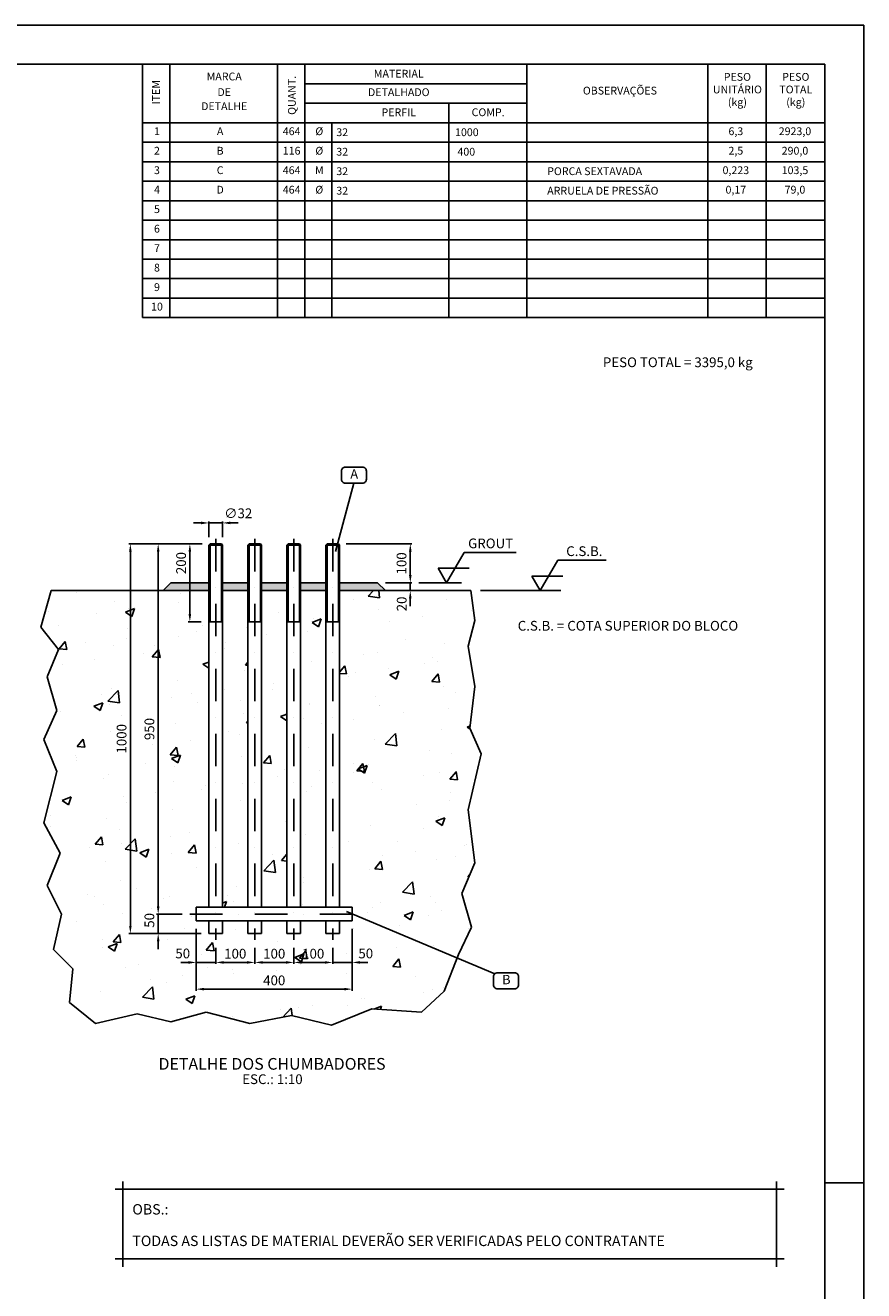
# Model space of a CAD drawing. Extents: x -300064 to -173914, y -41090 to 51211.
# Drawn here: x -206174 to -173914, y 2510 to 51211 of the extents above; entities that cross this region are included whole.
import ezdxf
from ezdxf.enums import TextEntityAlignment as Align

# ---------------------------------------------------------------- set-up
doc = ezdxf.new("R2010")
doc.units = 0
doc.header["$LTSCALE"] = 5000
doc.header["$MEASUREMENT"] = 0
doc.header["$PDMODE"] = 3
doc.header["$PDSIZE"] = -15
doc.linetypes.add('DASHDOT', pattern=[1, 0.5, -0.25, 0, -0.25])
doc.linetypes.add('DASHDOT2', pattern=[0.5, 0.25, -0.125, 0, -0.125])
doc.layers.get('0').update_dxf_attribs({"linetype": 'CONTINUOUS'})
doc.layers.get('DEFPOINTS').update_dxf_attribs({"linetype": 'CONTINUOUS'})
doc.layers.add('COT', color=7, linetype='CONTINUOUS')
doc.layers.add('FOR', color=7, linetype='CONTINUOUS')
doc.styles.add('P', font='romans.shx', dxfattribs={"width": 1.2})
doc.styles.get("Standard").update_dxf_attribs({"font": 'ROMANS.shx'})
doc.dimstyles.new('1-1', dxfattribs={"dimscale": 0, "dimtxt": 2.5, "dimasz": 2, "dimexe": 0.4, "dimexo": 2, "dimgap": 1, "dimtad": 1, "dimdec": 4, "dimrnd": 0.05, "dimzin": 12, "dimtxsty": 'P', "dimcen": 0, "dimdle": 4, "dimclrd": 1, "dimclre": 1, "dimclrt": 3, "dimaunit": 1, "dimazin": 3, "dimtfac": 1, "dimtdec": 4, "dimtofl": 0, "dimtmove": 0, "dimatfit": 3, "dimtolj": 1, "dimtzin": 12})

# ---------------------------------------------------------------- blocks, each defined once
blk = doc.blocks.new('*D19')
at = {"color": 1, "linetype": 'BYBLOCK'}
for p, q in [((-207945, 22238), (-209703, 22238)), ((-209643, 21938), (-209643, 8288)), ((-208720, 7988), (-209703, 7988))]:
    blk.add_line(p, q, dxfattribs=at)
for points in [[(-209693, 21938), (-209593, 21938), (-209643, 22238)], [(-209693, 8288), (-209593, 8288), (-209643, 7988)]]:
    blk.add_solid(points, dxfattribs=at)
at = {"layer": 'DEFPOINTS', "color": 0, "linetype": 'BYBLOCK'}
for p in [(-207645, 22238), (-209643, 7988), (-208420, 7988)]:
    blk.add_point(p, dxfattribs=at)
at = {"color": 3, "linetype": 'BYBLOCK', "insert": (-209981, 15113), "char_height": 375, "attachment_point": 5, "rotation": 90, "style": 'P'}
blk.add_mtext('\\A1;950', dxfattribs=at)
blk = doc.blocks.new('*D27')
at = {"color": 1, "linetype": 'BYBLOCK'}
for p, q in [((-207945, 22238), (-210774, 22238)), ((-210714, 7538), (-210714, 21938)), ((-207990, 7238), (-210774, 7238))]:
    blk.add_line(p, q, dxfattribs=at)
for points in [[(-210764, 21938), (-210664, 21938), (-210714, 22238)], [(-210764, 7538), (-210664, 7538), (-210714, 7238)]]:
    blk.add_solid(points, dxfattribs=at)
at = {"layer": 'DEFPOINTS', "color": 0, "linetype": 'BYBLOCK'}
for p in [(-210714, 22238), (-207645, 22238), (-207690, 7238)]:
    blk.add_point(p, dxfattribs=at)
at = {"color": 3, "linetype": 'BYBLOCK', "insert": (-211052, 14738), "char_height": 375, "attachment_point": 5, "rotation": 90, "style": 'P'}
blk.add_mtext('\\A1;1000', dxfattribs=at)
blk = doc.blocks.new('*D22')
at = {"color": 1, "linetype": 'BYBLOCK'}
for p, q in [((-205927, 6694), (-205927, 6070)), ((-204427, 6694), (-204427, 6070)), ((-205627, 6130), (-204727, 6130))]:
    blk.add_line(p, q, dxfattribs=at)
for points in [[(-205627, 6180), (-205627, 6080), (-205927, 6130)], [(-204727, 6180), (-204727, 6080), (-204427, 6130)]]:
    blk.add_solid(points, dxfattribs=at)
at = {"layer": 'DEFPOINTS', "color": 0, "linetype": 'BYBLOCK'}
for p in [(-205927, 6994), (-204427, 6994), (-204427, 6130)]:
    blk.add_point(p, dxfattribs=at)
at = {"color": 3, "linetype": 'BYBLOCK', "insert": (-205177, 6467), "char_height": 375, "attachment_point": 5, "style": 'P'}
blk.add_mtext('\\A1;100', dxfattribs=at)
blk = doc.blocks.new('*D26')
at = {"color": 1, "linetype": 'BYBLOCK'}
for p, q in [((-208177, 7426), (-208177, 5042)), ((-202177, 7426), (-202177, 5042)), ((-207877, 5102), (-202477, 5102))]:
    blk.add_line(p, q, dxfattribs=at)
for points in [[(-207877, 5152), (-207877, 5052), (-208177, 5102)], [(-202477, 5152), (-202477, 5052), (-202177, 5102)]]:
    blk.add_solid(points, dxfattribs=at)
at = {"layer": 'DEFPOINTS', "color": 0, "linetype": 'BYBLOCK'}
for p in [(-208177, 7726), (-202177, 7726), (-202177, 5102)]:
    blk.add_point(p, dxfattribs=at)
at = {"color": 3, "linetype": 'BYBLOCK', "insert": (-205177, 5440), "char_height": 375, "attachment_point": 5, "style": 'P'}
blk.add_mtext('\\A1;400', dxfattribs=at)
blk = doc.blocks.new('*D20')
at = {"color": 1, "linetype": 'BYBLOCK'}
for p, q in [((-209643, 8288), (-209643, 8588)), ((-208720, 7988), (-209703, 7988)), ((-209643, 7238), (-209643, 7988)), ((-207990, 7238), (-209703, 7238)), ((-209643, 6938), (-209643, 6638))]:
    blk.add_line(p, q, dxfattribs=at)
for points in [[(-209693, 8288), (-209593, 8288), (-209643, 7988)], [(-209693, 6938), (-209593, 6938), (-209643, 7238)]]:
    blk.add_solid(points, dxfattribs=at)
at = {"layer": 'DEFPOINTS', "color": 0, "linetype": 'BYBLOCK'}
for p in [(-209643, 7988), (-208420, 7988), (-207690, 7238)]:
    blk.add_point(p, dxfattribs=at)
at = {"color": 3, "linetype": 'BYBLOCK', "insert": (-209983, 7749), "char_height": 375, "attachment_point": 5, "rotation": 90, "style": 'P'}
blk.add_mtext('\\A1;50', dxfattribs=at)
blk = doc.blocks.new('*D25')
at = {"color": 1, "linetype": 'BYBLOCK'}
for p, q in [((-208177, 7426), (-208177, 6070)), ((-207427, 6694), (-207427, 6070)), ((-208477, 6130), (-208777, 6130)), ((-207427, 6130), (-208177, 6130)), ((-207127, 6130), (-206827, 6130))]:
    blk.add_line(p, q, dxfattribs=at)
for points in [[(-208477, 6180), (-208477, 6080), (-208177, 6130)], [(-207127, 6180), (-207127, 6080), (-207427, 6130)]]:
    blk.add_solid(points, dxfattribs=at)
at = {"layer": 'DEFPOINTS', "color": 0, "linetype": 'BYBLOCK'}
for p in [(-208177, 7726), (-207427, 6994), (-208177, 6130)]:
    blk.add_point(p, dxfattribs=at)
at = {"color": 3, "linetype": 'BYBLOCK', "insert": (-208699, 6475), "char_height": 375, "attachment_point": 5, "style": 'P'}
blk.add_mtext('\\A1;50', dxfattribs=at)
blk = doc.blocks.new('*D21')
at = {"color": 1, "linetype": 'BYBLOCK'}
for p, q in [((-207427, 6694), (-207427, 6070)), ((-205927, 6694), (-205927, 6070)), ((-207127, 6130), (-206227, 6130))]:
    blk.add_line(p, q, dxfattribs=at)
for points in [[(-207127, 6180), (-207127, 6080), (-207427, 6130)], [(-206227, 6180), (-206227, 6080), (-205927, 6130)]]:
    blk.add_solid(points, dxfattribs=at)
at = {"layer": 'DEFPOINTS', "color": 0, "linetype": 'BYBLOCK'}
for p in [(-207427, 6994), (-205927, 6994), (-205927, 6130)]:
    blk.add_point(p, dxfattribs=at)
at = {"color": 3, "linetype": 'BYBLOCK', "insert": (-206677, 6467), "char_height": 375, "attachment_point": 5, "style": 'P'}
blk.add_mtext('\\A1;100', dxfattribs=at)
blk = doc.blocks.new('*D24')
at = {"color": 1, "linetype": 'BYBLOCK'}
for p, q in [((-202177, 7426), (-202177, 6070)), ((-202927, 6694), (-202927, 6070)), ((-203227, 6130), (-203527, 6130)), ((-202927, 6130), (-202177, 6130)), ((-201877, 6130), (-201577, 6130))]:
    blk.add_line(p, q, dxfattribs=at)
for points in [[(-203227, 6180), (-203227, 6080), (-202927, 6130)], [(-201877, 6180), (-201877, 6080), (-202177, 6130)]]:
    blk.add_solid(points, dxfattribs=at)
at = {"layer": 'DEFPOINTS', "color": 0, "linetype": 'BYBLOCK'}
for p in [(-202177, 7726), (-202927, 6994), (-202177, 6130)]:
    blk.add_point(p, dxfattribs=at)
at = {"color": 3, "linetype": 'BYBLOCK', "insert": (-201656, 6475), "char_height": 375, "attachment_point": 5, "style": 'P'}
blk.add_mtext('\\A1;50', dxfattribs=at)
blk = doc.blocks.new('*D23')
at = {"color": 1, "linetype": 'BYBLOCK'}
for p, q in [((-204427, 6694), (-204427, 6070)), ((-202927, 6694), (-202927, 6070)), ((-204127, 6130), (-203227, 6130))]:
    blk.add_line(p, q, dxfattribs=at)
for points in [[(-204127, 6180), (-204127, 6080), (-204427, 6130)], [(-203227, 6180), (-203227, 6080), (-202927, 6130)]]:
    blk.add_solid(points, dxfattribs=at)
at = {"layer": 'DEFPOINTS', "color": 0, "linetype": 'BYBLOCK'}
for p in [(-204427, 6994), (-202927, 6994), (-202927, 6130)]:
    blk.add_point(p, dxfattribs=at)
at = {"color": 3, "linetype": 'BYBLOCK', "insert": (-203677, 6467), "char_height": 375, "attachment_point": 5, "style": 'P'}
blk.add_mtext('\\A1;100', dxfattribs=at)
blk = doc.blocks.new('*D18')
at = {"color": 1, "linetype": 'BYBLOCK'}
for p, q in [((-202489, 22238), (-203029, 22238)), ((-202969, 21938), (-202969, 19538)), ((-202534, 19238), (-203029, 19238))]:
    blk.add_line(p, q, dxfattribs=at)
for points in [[(-203019, 21938), (-202919, 21938), (-202969, 22238)], [(-203019, 19538), (-202919, 19538), (-202969, 19238)]]:
    blk.add_solid(points, dxfattribs=at)
at = {"layer": 'DEFPOINTS', "color": 0, "linetype": 'BYBLOCK'}
for p in [(-202189, 22238), (-202969, 19238), (-202234, 19238)]:
    blk.add_point(p, dxfattribs=at)
at = {"color": 3, "linetype": 'BYBLOCK', "insert": (-203306, 21500), "char_height": 375, "attachment_point": 5, "rotation": 90, "style": 'P'}
blk.add_mtext('\\A1;200', dxfattribs=at)
blk = doc.blocks.new('*D28')
at = {"color": 1, "linetype": 'BYBLOCK'}
for p, q in [((-207990, 23045), (-208290, 23045)), ((-207690, 22493), (-207690, 23105)), ((-207690, 23045), (-207165, 23045)), ((-207165, 22493), (-207165, 23105)), ((-206865, 23045), (-206565, 23045))]:
    blk.add_line(p, q, dxfattribs=at)
for points in [[(-207990, 23095), (-207990, 22995), (-207690, 23045)], [(-206865, 23095), (-206865, 22995), (-207165, 23045)]]:
    blk.add_solid(points, dxfattribs=at)
at = {"layer": 'DEFPOINTS', "color": 0, "linetype": 'BYBLOCK'}
for p in [(-207165, 23045), (-207690, 22193), (-207165, 22193)]:
    blk.add_point(p, dxfattribs=at)
at = {"color": 3, "linetype": 'BYBLOCK', "insert": (-206563, 23415), "char_height": 375, "attachment_point": 5, "style": 'P'}
blk.add_mtext('\\A1;∅32', dxfattribs=at)
blk = doc.blocks.new('*D29')
at = {"color": 1, "linetype": 'BYBLOCK'}
for p, q in [((-202410, 22238), (-199882, 22238)), ((-199942, 21938), (-199942, 21038)), ((-200902, 20738), (-199882, 20738))]:
    blk.add_line(p, q, dxfattribs=at)
for points in [[(-199992, 21938), (-199892, 21938), (-199942, 22238)], [(-199992, 21038), (-199892, 21038), (-199942, 20738)]]:
    blk.add_solid(points, dxfattribs=at)
at = {"layer": 'DEFPOINTS', "color": 0, "linetype": 'BYBLOCK'}
for p in [(-202710, 22238), (-201202, 20738), (-199942, 20738)]:
    blk.add_point(p, dxfattribs=at)
at = {"color": 3, "linetype": 'BYBLOCK', "insert": (-200280, 21488), "char_height": 375, "attachment_point": 5, "rotation": 90, "style": 'P'}
blk.add_mtext('\\A1;100', dxfattribs=at)
blk = doc.blocks.new('*D30')
at = {"color": 1, "linetype": 'BYBLOCK'}
for p, q in [((-199942, 21038), (-199942, 21338)), ((-200902, 20738), (-199882, 20738)), ((-199942, 20738), (-199942, 20438)), ((-200602, 20438), (-199882, 20438)), ((-199942, 20138), (-199942, 19838))]:
    blk.add_line(p, q, dxfattribs=at)
for points in [[(-199992, 21038), (-199892, 21038), (-199942, 20738)], [(-199992, 20138), (-199892, 20138), (-199942, 20438)]]:
    blk.add_solid(points, dxfattribs=at)
at = {"layer": 'DEFPOINTS', "color": 0, "linetype": 'BYBLOCK'}
for p in [(-201202, 20738), (-200902, 20438), (-199942, 20438)]:
    blk.add_point(p, dxfattribs=at)
at = {"color": 3, "linetype": 'BYBLOCK', "insert": (-200273, 19926), "char_height": 375, "attachment_point": 5, "rotation": 90, "style": 'P'}
blk.add_mtext('\\A1;20', dxfattribs=at)

msp = doc.modelspace()

# ---------------------------------------------------------------- hatches: boundary and pattern name
h = msp.add_hatch()
h.set_pattern_fill('AR-CONC', color=1, scale=500, style=0)
h.set_pattern_definition([(50, (3126.3, 9014), (3586.3, -313.76), [375, -4125]), (355, (3126.3, 9014), (-693.757, 3760.96), [300, -3300]), (100.4514, (3425, 8988), (2892.547, 3447.2), [318.7, -3505.71]), (46.1842, (3126.3, 10014), (5336.205, -827.595), [562.5, -6187.5]), (96.6356, (3571, 9945), (4673.31, 4870.59), [478.05, -5258.56]), (351.1842, (3126.3, 10014), (4673.31, 4870.6), [450, -4950]), (21, (3626.3, 9764), (2984.535, -2013.094), [375, -4125]), (326, (3626.3, 9764), (1216.577, 3625.75), [300, -3300]), (71.4514, (3875, 9596.4), (4201.113, 1612.65), [318.7, -3505.71]), (37.5, (3126.3, 9014.1), (60.799, 1664.469), [0, -3260, 0, -3350, 0, -3312.5]), (7.5, (3126.3, 9014.1), (1315.348, 1972.059), [0, -1910, 0, -3185, 0, -1262.5]), (327.5, (2011.3, 9014.1), (2669.112, -112.774), [0, -1250, 0, -3900, 0, -5175]), (317.5, (1511.3, 9014.1), (2915.93, 500.525), [0, -1625, 0, -2590, 0, -3675])])
h.paths.add_polyline_path([(-194082.75126, 17264.90044), (-193595.25126, 17264.90044), (-193595.25126, 16739.90044), (-194082.75126, 16739.90044), (-194082.75126, 16252.40044), (-194607.75126, 16252.40044), (-194607.75126, 16739.90044), (-195582.75126, 16739.90044), (-195582.75126, 16252.40044), (-196107.75126, 16252.40044), (-196107.75126, 16739.90044), (-197082.75126, 16739.90044), (-197082.75126, 16252.40044), (-197607.75126, 16252.40044), (-197607.75126, 16739.90044), (-198582.75126, 16739.90044), (-198582.75126, 16252.40044), (-199107.75126, 16252.40044), (-199107.75126, 16739.90044), (-199595.25126, 16739.90044), (-199595.25126, 17264.90044), (-199107.75126, 17264.90044), (-199107.75126, 29452.40044), (-205183.0757, 29452.40044), (-205581.49455, 28052.55557), (-204901.14296, 27187.86284), (-205334.09386, 26137.87894), (-204962.99303, 24840.84004), (-205457.79401, 23729.09229), (-204962.99303, 22493.81704), (-205457.79401, 20517.37676), (-204839.29289, 19343.86516), (-205334.09386, 18108.58991), (-204777.44242, 16996.84237), (-205086.69318, 15638.03961), (-204344.49152, 14896.87438), (-204468.19166, 13599.83548), (-203478.58971, 12796.90659), (-201870.48585, 13167.48911), (-200571.63275, 12858.67025), (-199210.92996, 13229.25296), (-197540.97603, 12796.90659), (-195932.87216, 13105.72526), (-194386.61877, 12735.14274), (-192840.36498, 13352.78047), (-190923.01075, 13229.25296), (-190057.10895, 14032.18184), (-189500.4575, 15452.74825), (-189005.65653, 16502.73215), (-189376.75736, 17799.77125), (-188881.95599, 18973.28265), (-189129.35667, 21011.48678), (-188634.5553, 23173.21842), (-189067.5066, 24161.43866), (-188881.95599, 25767.29643), (-189129.35667, 27311.39034), (-188881.95599, 28299.61058), (-189030.91117, 29452.40044), (-194082.75126, 29452.40044)])
h.paths.add_polyline_path([(-194607.75126, 29452.40044), (-195582.75126, 29452.40044), (-195582.75126, 17264.90044), (-194607.75126, 17264.90044)], flags=17)
h.paths.add_polyline_path([(-196107.75126, 29452.40044), (-197082.75126, 29452.40044), (-197082.75126, 17264.90044), (-196107.75126, 17264.90044)], flags=17)
h.paths.add_polyline_path([(-197607.75126, 29452.40044), (-198582.75126, 29452.40044), (-198582.75126, 17264.90044), (-197607.75126, 17264.90044)], flags=17)
h.paths.add_polyline_path([(-200461.41202, 29841.96081), (-200461.41202, 31186.60367), (-199898.91202, 31186.60367), (-199898.91202, 29841.96081)], flags=9)
h.paths.add_polyline_path([(-201680.24637, 23455.07901), (-201680.24637, 24799.72186), (-201117.74637, 24799.72186), (-201117.74637, 23455.07901)], flags=24)
h.paths.add_polyline_path([(-201682.77854, 16304.7959), (-201682.77854, 17220.86733), (-201120.27854, 17220.86733), (-201120.27854, 16304.7959)], flags=24)
h.paths.add_polyline_path([(-198735.42983, 15762.44006), (-197455.07269, 15762.44006), (-197455.07269, 15199.94006), (-198735.42983, 15199.94006)], flags=24)
h.paths.add_polyline_path([(-197235.42983, 15762.44006), (-195955.07269, 15762.44006), (-195955.07269, 15199.94006), (-197235.42983, 15199.94006)], flags=24)
h.paths.add_polyline_path([(-195735.42983, 15762.44006), (-194455.07269, 15762.44006), (-194455.07269, 15199.94006), (-195735.42983, 15199.94006)], flags=24)
h.paths.add_polyline_path([(-193531.93493, 15770.18718), (-192615.8635, 15770.18718), (-192615.8635, 15207.68718), (-193531.93493, 15207.68718)], flags=24)
h.paths.add_polyline_path([(-200574.63902, 15770.18718), (-199658.56759, 15770.18718), (-199658.56759, 15207.68718), (-200574.63902, 15207.68718)], flags=24)
h.paths.add_polyline_path([(-197267.57269, 14735.12118), (-195922.92983, 14735.12118), (-195922.92983, 14172.62118), (-197267.57269, 14172.62118)], flags=24)
h.paths.add_polyline_path([(-202751.27623, 22897.93615), (-202751.27623, 24606.86472), (-202188.77623, 24606.86472), (-202188.77623, 22897.93615)], flags=24)
h.paths.add_polyline_path([(-191972.27578, 28482.27104), (-191972.27578, 29398.34247), (-191409.77578, 29398.34247), (-191409.77578, 28482.27104)], flags=24)
h = msp.add_hatch()
h.set_pattern_fill('AR-SAND', color=1, scale=100, style=0)
h.set_pattern_definition([(37.5, (3126.3, 9014.14), (-6.29934, 192.68238), [0, -152, 0, -170, 0, -162.5]), (7.5, (3126.3, 9014.14), (176.97767, 282.2146), [0, -82, 0, -137, 0, -52.5]), (327.5, (3003.3, 9014.14), (311.41419, 0.5659), [0, -50, 0, -180, 0, -235]), (317.5, (3003.3, 9014.14), (300.61266, 87.76756), [0, -25, 0, -118, 0, -135])])
h.paths.add_polyline_path([(-199107.75126, 29452.40044), (-199107.75126, 29752.40044), (-200570.25126, 29752.40044), (-200870.25126, 29452.40044)])
h.paths.add_polyline_path([(-198582.75126, 29752.40044), (-198582.75126, 29452.40044), (-197607.75126, 29452.40044), (-197607.75126, 29752.40044)])
h.paths.add_polyline_path([(-197082.75126, 29752.40044), (-197082.75126, 29452.40044), (-196107.75126, 29452.40044), (-196107.75126, 29752.40044)])
h.paths.add_polyline_path([(-195582.75126, 29752.40044), (-195582.75126, 29452.40044), (-194607.75126, 29452.40044), (-194607.75126, 29752.40044)])
h.paths.add_polyline_path([(-194082.75126, 29752.40044), (-194082.75126, 29452.40044), (-192320.25126, 29452.40044), (-192620.25126, 29752.40044)])

# ---------------------------------------------------------------- linework, layer by layer
at = {"color": 1}
for p, q in [((-194242.80562, 30961.20043), (-193530.54798, 33590.64163)), ((-199107.75126, 31207.40044), (-198582.75126, 31207.40044)), ((-199062.75126, 31252.40044), (-199062.75126, 28252.40044)), ((-198627.75126, 31252.40044), (-198627.75126, 28252.40044)), ((-197607.75126, 31207.40044), (-197082.75126, 31207.40044)), ((-197562.75126, 31252.40044), (-197562.75126, 28252.40044)), ((-197127.75126, 31252.40044), (-197127.75126, 28252.40044)), ((-196107.75126, 31207.40044), (-195582.75126, 31207.40044)), ((-196062.75126, 31252.40044), (-196062.75126, 28252.40044)), ((-195627.75126, 31252.40044), (-195627.75126, 28252.40044)), ((-194607.75126, 31207.40044), (-194082.75126, 31207.40044)), ((-194562.75126, 31252.40044), (-194562.75126, 28252.40044)), ((-194127.75126, 31252.40044), (-194127.75126, 28252.40044)), ((-189962.34072, 29752.40044), (-189285.78782, 30924.22443)), ((-189285.78782, 30924.22443), (-187286.74149, 30924.22443)), ((-189962.34072, 29752.40044), (-190286.1959, 30313.33407)), ((-190286.1959, 30313.33407), (-189091.06791, 30313.33407)), ((-186356.75488, 29452.40044), (-185680.20198, 30624.22443)), ((-185680.20198, 30624.22443), (-183823.69344, 30624.22443)), ((-191037.52877, 29752.40044), (-189387.67171, 29752.40044)), ((-186356.75488, 29452.40044), (-186680.61006, 30013.33407)), ((-186680.61006, 30013.33407), (-185485.48208, 30013.33407)), ((-205183.0757, 29452.40044), (-205581.49455, 28052.55557)), ((-188881.95599, 28299.61058), (-189030.91117, 29452.40044)), ((-188664.7008, 29452.40044), (-185566.23905, 29452.40044)), ((-199107.75126, 28252.40044), (-198582.75126, 28252.40044)), ((-197607.75126, 28252.40044), (-197082.75126, 28252.40044)), ((-196107.75126, 28252.40044), (-195582.75126, 28252.40044)), ((-194607.75126, 28252.40044), (-194082.75126, 28252.40044)), ((-189129.35667, 27311.39034), (-188881.95599, 28299.61058)), ((-205581.49455, 28052.55557), (-204901.14296, 27187.86284)), ((-188881.95599, 25767.29643), (-189129.35667, 27311.39034)), ((-204901.14296, 27187.86284), (-205334.09386, 26137.87894)), ((-205334.09386, 26137.87894), (-204962.99303, 24840.84004)), ((-189067.5066, 24161.43866), (-188881.95599, 25767.29643)), ((-204962.99303, 24840.84004), (-205457.79401, 23729.09229)), ((-188634.5553, 23173.21842), (-189067.5066, 24161.43866)), ((-205457.79401, 23729.09229), (-204962.99303, 22493.81704)), ((-189129.35667, 21011.48678), (-188634.5553, 23173.21842)), ((-204962.99303, 22493.81704), (-205457.79401, 20517.37676)), ((-188881.95599, 18973.28265), (-189129.35667, 21011.48678)), ((-205457.79401, 20517.37676), (-204839.29289, 19343.86516)), ((-204839.29289, 19343.86516), (-205334.09386, 18108.58991)), ((-189376.75736, 17799.77125), (-188881.95599, 18973.28265)), ((-205334.09386, 18108.58991), (-204777.44242, 16996.84237)), ((-189005.65653, 16502.73215), (-189376.75736, 17799.77125)), ((-193809.112, 17101.77447), (-188112.62422, 14703.06318)), ((-204777.44242, 16996.84237), (-205086.69318, 15638.03961)), ((-189500.4575, 15452.74825), (-189005.65653, 16502.73215)), ((-205086.69318, 15638.03961), (-204344.49152, 14896.87438)), ((-190057.10895, 14032.18184), (-189500.4575, 15452.74825)), ((-204344.49152, 14896.87438), (-204468.19166, 13599.83548)), ((-190923.01075, 13229.25296), (-190057.10895, 14032.18184)), ((-204468.19166, 13599.83548), (-203478.58971, 12796.90659)), ((-203478.58971, 12796.90659), (-201870.48585, 13167.48911)), ((-201870.48585, 13167.48911), (-200571.63275, 12858.67025)), ((-200571.63275, 12858.67025), (-199210.92996, 13229.25296)), ((-199210.92996, 13229.25296), (-197540.97603, 12796.90659)), ((-194386.61877, 12735.14274), (-192840.36498, 13352.78047)), ((-192840.36498, 13352.78047), (-190923.01075, 13229.25296)), ((-197540.97603, 12796.90659), (-195932.87216, 13105.72526)), ((-195932.87216, 13105.72526), (-194386.61877, 12735.14274)), ((-202718.88871, 6418.60657), (-176975.37581, 6418.60657)), ((-202418.88871, 3433.38911), (-202418.88871, 6718.60657)), ((-177275.37581, 3433.38911), (-177275.37581, 6718.60657)), ((-176975.37581, 3733.38911), (-202718.88871, 3733.38911))]:
    msp.add_line(p, q, dxfattribs=at)
at = {"color": 7}
for p, q in [((-199107.75126, 31207.40044), (-199062.75126, 31252.40044)), ((-199107.75126, 31207.40044), (-199107.75126, 17264.90044)), ((-199062.75126, 31252.40044), (-198627.75126, 31252.40044)), ((-198627.75126, 31252.40044), (-198582.75126, 31207.40044)), ((-198582.75126, 31207.40044), (-198582.75126, 17264.90044)), ((-197607.75126, 31207.40044), (-197562.75126, 31252.40044)), ((-197607.75126, 31207.40044), (-197607.75126, 17264.90044)), ((-197562.75126, 31252.40044), (-197127.75126, 31252.40044)), ((-197127.75126, 31252.40044), (-197082.75126, 31207.40044)), ((-197082.75126, 31207.40044), (-197082.75126, 17264.90044)), ((-196107.75126, 31207.40044), (-196062.75126, 31252.40044)), ((-196107.75126, 31207.40044), (-196107.75126, 17264.90044)), ((-196062.75126, 31252.40044), (-195627.75126, 31252.40044)), ((-195627.75126, 31252.40044), (-195582.75126, 31207.40044)), ((-195582.75126, 31207.40044), (-195582.75126, 17264.90044)), ((-194607.75126, 31207.40044), (-194562.75126, 31252.40044)), ((-194607.75126, 31207.40044), (-194607.75126, 17264.90044)), ((-194562.75126, 31252.40044), (-194127.75126, 31252.40044)), ((-194127.75126, 31252.40044), (-194082.75126, 31207.40044)), ((-194082.75126, 31207.40044), (-194082.75126, 17264.90044)), ((-205183.0757, 29452.40044), (-199107.75126, 29452.40044)), ((-198582.75126, 29452.40044), (-197607.75126, 29452.40044)), ((-197082.75126, 29452.40044), (-196107.75126, 29452.40044)), ((-195582.75126, 29452.40044), (-194607.75126, 29452.40044)), ((-194082.75126, 29452.40044), (-189030.91117, 29452.40044)), ((-199595.25126, 17264.90044), (-193595.25126, 17264.90044)), ((-199595.25126, 16739.90044), (-193595.25126, 16739.90044)), ((-199107.75126, 16739.90044), (-199107.75126, 16252.40044)), ((-198582.75126, 16739.90044), (-198582.75126, 16252.40044)), ((-197607.75126, 16739.90044), (-197607.75126, 16252.40044)), ((-197082.75126, 16739.90044), (-197082.75126, 16252.40044)), ((-196107.75126, 16739.90044), (-196107.75126, 16252.40044)), ((-195582.75126, 16739.90044), (-195582.75126, 16252.40044)), ((-194607.75126, 16739.90044), (-194607.75126, 16252.40044)), ((-194082.75126, 16739.90044), (-194082.75126, 16252.40044))]:
    msp.add_line(p, q, dxfattribs=at)
at = {"color": 1, "linetype": 'DASHDOT2'}
for p, q in [((-198845.25126, 31445.76374), (-198845.25126, 16008.06887)), ((-197345.25126, 31445.76374), (-197345.25126, 16008.06887)), ((-195845.25126, 31445.76374), (-195845.25126, 16008.06887)), ((-194345.25126, 31445.76374), (-194345.25126, 16008.06887)), ((-199838.03672, 17002.40044), (-193396.04179, 17002.40044))]:
    msp.add_line(p, q, dxfattribs=at)
at = {"color": 3}
for p, q in [((-200570.25126, 29752.40044), (-200870.25126, 29452.40044)), ((-200570.25126, 29752.40044), (-199107.75126, 29752.40044)), ((-198582.75126, 29752.40044), (-197607.75126, 29752.40044)), ((-197082.75126, 29752.40044), (-196107.75126, 29752.40044)), ((-195582.75126, 29752.40044), (-194607.75126, 29752.40044)), ((-194082.75126, 29752.40044), (-192620.25126, 29752.40044)), ((-192620.25126, 29752.40044), (-192320.25126, 29452.40044))]:
    msp.add_line(p, q, dxfattribs=at)
at = {"color": 7, "linetype": 'DASHDOT'}
for p, q in [((-199595.25126, 17264.90044), (-199595.25126, 16739.90044)), ((-193595.25126, 17264.90044), (-193595.25126, 16739.90044)), ((-199107.75126, 16252.40044), (-198582.75126, 16252.40044)), ((-197607.75126, 16252.40044), (-197082.75126, 16252.40044)), ((-196107.75126, 16252.40044), (-195582.75126, 16252.40044)), ((-194607.75126, 16252.40044), (-194082.75126, 16252.40044))]:
    msp.add_line(p, q, dxfattribs=at)
at = {"layer": 'COT', "color": 3}
for points in [[(-194011.90023, 33740.64163, 0.4142135624), (-193861.90023, 33590.64163), (-193199.19573, 33590.64163, 0.4142135624), (-193049.19573, 33740.64163), (-193049.19573, 34056.58865, 0.4142135624), (-193199.19573, 34206.58865), (-193861.90023, 34206.58865, 0.4142135624), (-194011.90023, 34056.58865)], [(-188156.55821, 14281.05014, 0.4142135624), (-188006.55821, 14131.05014), (-187343.85371, 14131.05014, 0.4142135624), (-187193.85371, 14281.05014), (-187193.85371, 14596.99716, 0.4142135624), (-187343.85371, 14746.99716), (-188006.55821, 14746.99716, 0.4142135624), (-188156.55821, 14596.99716)]]:
    msp.add_lwpolyline(points, format="xyb", close=True, dxfattribs=at)
at = {"layer": 'FOR', "color": 1}
for p, q in [((-173914.44809, 51210.92644), (-300064.44809, 51210.92644)), ((-173914.44809, 51210.92644), (-173914.44809, -37889.07356)), ((-200614.44809, 49710.92644), (-200614.44809, 39960.92644)), ((-196474.51246, 49710.92644), (-196474.51246, 39960.92644)), ((-195424.51246, 49710.92644), (-195424.51246, 39960.92644)), ((-186874.51246, 49710.92644), (-186874.51246, 39960.92644)), ((-179914.44809, 49710.92644), (-179914.44809, 39960.92644)), ((-177664.44809, 49710.92644), (-177664.44809, 39960.92644)), ((-189874.51246, 48210.92644), (-189874.51246, 39960.92644)), ((-194374.51246, 47460.92644), (-194374.51246, 39960.92644)), ((-175414.44809, 6660.92644), (-173914.44809, 6660.92644))]:
    msp.add_line(p, q, dxfattribs=at)
at = {"layer": 'FOR', "color": 7}
for p, q in [((-296314.44809, 49710.92644), (-175414.44809, 49710.92644)), ((-201664.44809, 49710.92644), (-201664.44809, 39960.92644)), ((-175414.44809, 49710.92644), (-175414.44809, -36389.07356))]:
    msp.add_line(p, q, dxfattribs=at)
at = {"layer": 'FOR', "color": 1, "linetype": 'CONTINUOUS'}
for p, q in [((-186874.51246, 48960.92644), (-195424.51246, 48960.92644)), ((-186874.51246, 48210.92644), (-195424.51246, 48210.92644)), ((-175414.44809, 47460.92644), (-201664.44809, 47460.92644)), ((-175414.44809, 46710.92644), (-201664.44809, 46710.92644)), ((-175414.44809, 45960.92644), (-201664.44809, 45960.92644)), ((-175414.44809, 45210.92644), (-201664.44809, 45210.92644)), ((-175414.44809, 44460.92644), (-201664.44809, 44460.92644)), ((-175414.44809, 43710.92644), (-201664.44809, 43710.92644)), ((-175414.44809, 42960.92644), (-201664.44809, 42960.92644)), ((-175414.44809, 42210.92644), (-201664.44809, 42210.92644)), ((-175414.44809, 41460.92644), (-201664.44809, 41460.92644)), ((-175414.44809, 40710.92644), (-201664.44809, 40710.92644))]:
    msp.add_line(p, q, dxfattribs=at)
at = {"layer": 'FOR', "color": 7, "linetype": 'CONTINUOUS'}
msp.add_line((-175414.44809, 39960.92644), (-201664.44809, 39960.92644), dxfattribs=at)

# ---------------------------------------------------------------- texts
at = {"color": 3}
for s, p in [('GROUT', (-188269.35678, 31223.47324)), ('C.S.B.', (-184663.77094, 30923.47324)), ('ESC.: 1:10', (-196665.08491, 10601.34521))]:
    msp.add_text(s, height=375, dxfattribs=at).set_placement(p, align=Align.MIDDLE)
msp.add_text('C.S.B. = COTA SUPERIOR DO BLOCO', height=375, dxfattribs=at).set_placement((-187226.52251, 27913.24675))
at = {"color": 7}
msp.add_text('%%UDETALHE DOS CHUMBADORES', height=450, dxfattribs=at).set_placement((-196680.0403, 11182.63165), align=Align.MIDDLE)
at = {"layer": 'COT', "color": 7}
for s, p in [('A', (-193519.20161, 33897.86467)), ('B', (-187663.85959, 14438.27319))]:
    msp.add_text(s, height=360, dxfattribs=at).set_placement(p, align=Align.MIDDLE)
at = {"layer": 'FOR', "color": 3}
for s, p in [('MARCA', (-198520.37446, 49202.10536)), ('MATERIAL', (-191804.42577, 49309.95896)), ('PESO', (-178774.1748, 49187.73622)), ('PESO', (-176527.06817, 49187.73622)), ('DE', (-198520.37446, 48601.44343)), ('DETALHADO', (-191804.42577, 48597.30112)), ('OBSERVAÇÕES', (-183294.20421, 48658.91451)), ('UNITÁRIO', (-178774.1748, 48702.02193)), ('TOTAL', (-176527.06817, 48702.02193)), ('DETALHE', (-198520.37446, 48058.25257)), ('(kg)', (-178774.1748, 48216.30765)), ('(kg)', (-176527.06817, 48216.30765)), ('PERFIL', (-191804.42577, 47824.91724)), ('COMP.', (-188365.24439, 47824.91724)), ('1', (-201108.48348, 47095.07016)), ('A', (-198677.39724, 47095.07016)), ('464', (-195926.37112, 47095.07016)), ('%%C', (-194862.19545, 47095.07016)), ('6,3', (-178833.50251, 47095.07016)), ('2923,0', (-176558.37962, 47095.07016)), ('2', (-201108.48348, 46345.07016)), ('B', (-198677.39724, 46345.07016)), ('116', (-195926.37112, 46345.07016)), ('%%C', (-194862.19545, 46345.07016)), ('2,5', (-178833.50251, 46345.07016)), ('290,0', (-176558.37962, 46345.07016)), ('3', (-201108.48348, 45595.07016)), ('C', (-198677.39724, 45595.07016)), ('464', (-195926.37112, 45595.07016)), ('M', (-194862.19545, 45595.07016)), ('0,223', (-178833.50251, 45595.07016)), ('103,5', (-176558.37962, 45595.07016)), ('4', (-201108.48348, 44845.07016)), ('D', (-198677.39724, 44845.07016)), ('464', (-195926.37112, 44845.07016)), ('%%C', (-194862.19545, 44845.07016)), ('0,17', (-178833.50251, 44845.07016)), ('79,0', (-176558.37962, 44845.07016)), ('5', (-201108.48348, 44095.07016)), ('6', (-201108.48348, 43345.07016)), ('7', (-201108.48348, 42595.07016)), ('8', (-201108.48348, 41845.07016)), ('9', (-201108.48348, 41095.07016)), ('10', (-201108.48348, 40345.07016))]:
    msp.add_text(s, height=300, dxfattribs=at).set_placement(p, align=Align.MIDDLE)
for s, p in [('QUANT.', (-195766.28776, 47763.66594)), ('ITEM', (-200997.21728, 48165.99642))]:
    msp.add_text(s, height=300, rotation=90, dxfattribs=at).set_placement(p)
for s, height, p in [('32', 300, (-194207.33677, 46945.74959)), ('1000', 300, (-189638.73207, 46945.74959)), ('32', 300, (-194207.33677, 46195.74959)), (' 400', 300, (-189638.73207, 46195.74959)), ('32', 300, (-194207.33677, 45445.74959)), ('PORCA SEXTAVADA', 300, (-186093.05307, 45445.74959)), ('32', 300, (-194207.33677, 44695.74959)), ('ARRUELA DE PRESSÃO', 300, (-186093.05307, 44695.74959)), ('PESO TOTAL = 3395,0 kg', 375, (-183949.50625, 38054.45796)), ('OBS.:', 400, (-202055.4995, 5442.32536)), ('TODAS AS LISTAS DE MATERIAL DEVERÃO SER VERIFICADAS PELO CONTRATANTE', 400, (-202055.4995, 4228.03964))]:
    msp.add_text(s, height=height, dxfattribs=at).set_placement(p)

# ---------------------------------------------------------------- dimensions: what is measured, and where the dimension line sits
at = {"color": 7}
dim = msp.add_linear_dim(base=(-198582.75126, 32059.63558), p1=(-199107.75126, 31207.40044), p2=(-198582.75126, 31207.40044), text='%%C32', dimstyle='1-1', override={"dimscale": 150, "dimlfac": 0.06666}, dxfattribs=at)
dim.commit()
dim.dimension.update_dxf_attribs({"geometry": '*D28', "text_midpoint": (-197981.28987, 32428.95926), "dimtype": 128, "insert": (8581.91372, 9014.14378)})
for base, p1, p2, text, picture, middle in [((-202132.52623, 31252.40044), (-199107.75126, 16252.40044), (-199062.75126, 31252.40044), '1000', '*D27', (-202470.02623, 23752.40044)), ((-201061.49637, 17002.40044), (-199062.75126, 31252.40044), (-199838.03672, 17002.40044), '950', '*D19', (-201398.99637, 24127.40044))]:
    dim = msp.add_linear_dim(base=base, p1=p1, p2=p2, angle=90, text=text, dimstyle='1-1', override={"dimscale": 150, "dimlfac": 0.06666}, dxfattribs=at)
    dim.commit()
    dim.dimension.update_dxf_attribs({"geometry": picture, "text_midpoint": middle, "insert": (8581.91372, 9014.14378)})
for base, p1, p2, picture, middle, set_off in [((-199842.66202, 28252.40044), (-199062.75126, 31252.40044), (-199107.75126, 28252.40044), '*D18', (-200180.16202, 30514.28224), (3126.30608, 9014.14378)), ((-191360.43663, 29452.40044), (-192620.25126, 29752.40044), (-192320.25126, 29452.40044), '*D30', (-191691.02578, 28940.30675), (8581.91372, 9014.14378)), ((-201061.49637, 17002.40044), (-199107.75126, 16252.40044), (-199838.03672, 17002.40044), '*D20', (-201401.52854, 16762.83161), (8581.91372, 9014.14378))]:
    dim = msp.add_linear_dim(base=base, p1=p1, p2=p2, angle=90, dimstyle='1-1', override={"dimscale": 150, "dimlfac": 0.06666}, dxfattribs=at)
    dim.commit()
    dim.dimension.update_dxf_attribs({"geometry": picture, "text_midpoint": middle, "dimtype": 128, "insert": set_off})
dim = msp.add_linear_dim(base=(-191360.43663, 29752.40044), p1=(-194127.75126, 31252.40044), p2=(-192620.25126, 29752.40044), angle=90, dimstyle='1-1', override={"dimscale": 150, "dimlfac": 0.06666}, dxfattribs=at)
dim.commit()
dim.dimension.update_dxf_attribs({"geometry": '*D29', "text_midpoint": (-191697.93663, 30502.40044), "insert": (8581.91372, 9014.14378)})
for base, p1, p2, picture, middle in [((-199595.25126, 15143.69006), (-198845.25126, 16008.06887), (-199595.25126, 16739.90044), '*D25', (-200116.60331, 15488.93718)), ((-193595.25126, 15143.69006), (-194345.25126, 16008.06887), (-193595.25126, 16739.90044), '*D24', (-193073.89922, 15488.93718))]:
    dim = msp.add_linear_dim(base=base, p1=p1, p2=p2, dimstyle='1-1', override={"dimscale": 150, "dimlfac": 0.06666}, dxfattribs=at)
    dim.commit()
    dim.dimension.update_dxf_attribs({"geometry": picture, "text_midpoint": middle, "dimtype": 128, "insert": (8581.91372, 9014.14378)})
dim = msp.add_linear_dim(base=(-193595.25126, 14116.37118), p1=(-199595.25126, 16739.90044), p2=(-193595.25126, 16739.90044), text='400', dimstyle='1-1', override={"dimscale": 150, "dimlfac": 0.06666}, dxfattribs=at)
dim.commit()
dim.dimension.update_dxf_attribs({"geometry": '*D26', "text_midpoint": (-196595.25126, 14453.87118), "insert": (8581.91372, 9014.14378)})
for base, p1, p2, picture, middle in [((-197345.25126, 15143.69006), (-198845.25126, 16008.06887), (-197345.25126, 16008.06887), '*D21', (-198095.25126, 15481.19006)), ((-195845.25126, 15143.69006), (-197345.25126, 16008.06887), (-195845.25126, 16008.06887), '*D22', (-196595.25126, 15481.19006)), ((-194345.25126, 15143.69006), (-195845.25126, 16008.06887), (-194345.25126, 16008.06887), '*D23', (-195095.25126, 15481.19006))]:
    dim = msp.add_linear_dim(base=base, p1=p1, p2=p2, dimstyle='1-1', override={"dimscale": 150, "dimlfac": 0.06666}, dxfattribs=at)
    dim.commit()
    dim.dimension.update_dxf_attribs({"geometry": picture, "text_midpoint": middle, "insert": (8581.91372, 9014.14378)})

doc.saveas('drawing.dxf')
